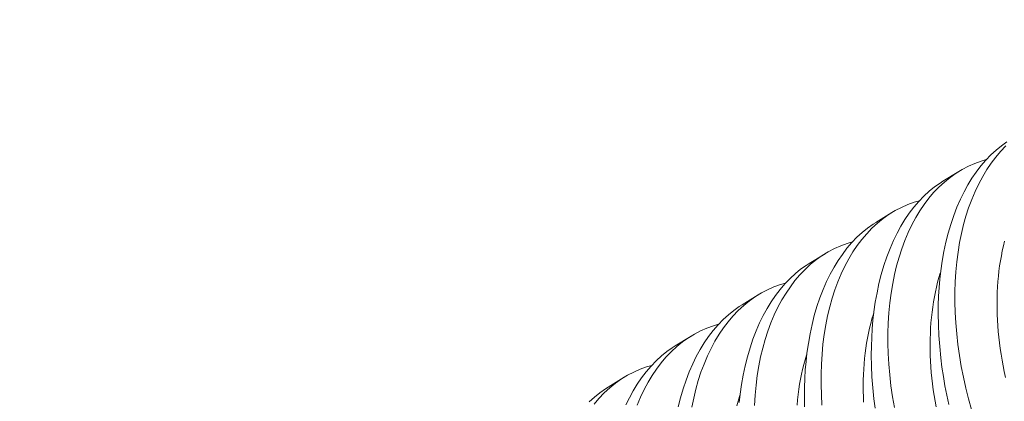
# Model space of a CAD drawing. Extents: x -42 to 196, y -38 to 198.
# Drawn here: x 112 to 113, y 15 to 15 of the extents above; entities that cross this region are included whole.
import ezdxf

# ---------------------------------------------------------------- set-up
doc = ezdxf.new("R2010")
doc.units = 0
doc.header["$MEASUREMENT"] = 0
doc.layers.get('0').update_dxf_attribs({"linetype": 'CONTINUOUS', "lineweight": 15})
doc.layers.get('DEFPOINTS').update_dxf_attribs({"linetype": 'CONTINUOUS'})
doc.layers.add('Text', color=7, linetype='CONTINUOUS')
doc.styles.add('ROMAND', font='romand.shx', dxfattribs={"oblique": 15})
doc.dimstyles.new('ROMAND', dxfattribs={"dimscale": 21, "dimtxt": 0.125, "dimasz": 0.125, "dimexe": 0.0625, "dimexo": 0.0625, "dimgap": 0.09, "dimtad": 0, "dimtih": 1, "dimtoh": 1, "dimdec": 3, "dimzin": 0, "dimdsep": 46, "dimlunit": 4, "dimtxsty": 'ROMAND', "dimcen": 0, "dimadec": 0, "dimazin": 0, "dimtfac": 1, "dimtdec": 3, "dimtofl": 0, "dimtmove": 0, "dimatfit": 3, "dimfxl": 0, "dimtolj": 1, "dimtzin": 0, "dimarcsym": 0})

# ---------------------------------------------------------------- blocks, each defined once
blk = doc.blocks.new('*D12')
at = {"layer": 'DEFPOINTS', "color": 0}
for p in [(97.61556, 12.88903), (97.38988, 11.92318)]:
    blk.add_point(p, dxfattribs=at)
at = {"layer": 'Text', "color": 0, "lineweight": -2}
for p, q in [((101.86587, 31.07861), (97.78622, 13.61935)), ((102.95909, 31.07861), (101.86587, 31.07861))]:
    blk.add_line(p, q, dxfattribs=at)
at = {"layer": 'Text', "color": 0}
blk.add_solid([(97.6645, 13.6478), (97.90794, 13.59091), (97.61556, 12.88903)], dxfattribs=at)
at = {"layer": 'Text', "color": 0, "insert": (108.72679, 31.07861), "char_height": 0.75, "attachment_point": 5, "style": 'ROMAND'}
blk.add_mtext('\\A1;\\A1;5{\\H0.7x;\\S1/2;}"x8"x8{\\H0.7x;\\S1/2;}"H.\\PDOOR OPENING\\PFOR ANCHORAGE\\P& WIRING ACCESS', dxfattribs=at)

msp = doc.modelspace()

# ---------------------------------------------------------------- linework, layer by layer
at = {"color": 8}
for p, q in [((112.50241, 14.67281), (112.50986, 14.67739)), ((112.47123, 14.65363), (112.47868, 14.65822)), ((112.44005, 14.63446), (112.4475, 14.63904)), ((112.40887, 14.61529), (112.41632, 14.61987)), ((112.3777, 14.59612), (112.38514, 14.6007)), ((112.34652, 14.57694), (112.35396, 14.58152))]:
    msp.add_line(p, q, dxfattribs=at)
at = {"color": 8, "flags": 128}
for points in [[(112.50515, 14.56881), (112.50421, 14.57316), (112.50337, 14.57752), (112.50263, 14.58188), (112.50198, 14.58624), (112.50144, 14.59059), (112.50092, 14.59575), (112.50055, 14.60089), (112.50032, 14.60598), (112.50024, 14.61103), (112.50028, 14.61514), (112.50043, 14.61921), (112.50067, 14.62323), (112.50101, 14.6272), (112.50146, 14.6311), (112.50211, 14.63562), (112.50289, 14.64004), (112.50381, 14.64435), (112.50487, 14.64854), (112.50609, 14.65273), (112.50746, 14.65679), (112.50896, 14.66069), (112.51059, 14.66443), (112.51225, 14.66783), (112.51403, 14.67108), (112.51593, 14.67417), (112.51792, 14.6771), (112.52009, 14.67993), (112.52236, 14.68258), (112.52473, 14.68504), (112.5272, 14.6873), (112.52968, 14.6893), (112.53224, 14.69112)], [(112.53173, 14.68924), (112.52927, 14.68666), (112.52702, 14.68402), (112.52489, 14.6812), (112.52286, 14.67821), (112.52095, 14.67506), (112.51912, 14.67165), (112.51741, 14.66808), (112.51584, 14.66435), (112.51441, 14.66048), (112.51316, 14.65661), (112.51204, 14.65261), (112.51105, 14.6485), (112.5102, 14.64428), (112.50947, 14.63983), (112.50888, 14.63527), (112.50844, 14.63063), (112.50815, 14.6259), (112.50801, 14.62121), (112.508, 14.61646), (112.50814, 14.61165), (112.50841, 14.60679), (112.50884, 14.60176), (112.50941, 14.59669), (112.51012, 14.5916), (112.51097, 14.5865), (112.51195, 14.58146), (112.51306, 14.57642), (112.5143, 14.5714), (112.51567, 14.56639)], [(112.52264, 14.68287), (112.52024, 14.68218), (112.51722, 14.68109), (112.51426, 14.67979), (112.51138, 14.67829), (112.50859, 14.67658), (112.50581, 14.67462), (112.50313, 14.67244), (112.50056, 14.67007), (112.49809, 14.66749), (112.49585, 14.66485), (112.49371, 14.66203), (112.49168, 14.65904), (112.48978, 14.65589), (112.48794, 14.65248), (112.48623, 14.64891), (112.48466, 14.64518), (112.48323, 14.64131), (112.48198, 14.63744), (112.48086, 14.63344), (112.47987, 14.62933), (112.47902, 14.62511), (112.47829, 14.62066), (112.4777, 14.6161), (112.47726, 14.61146), (112.47697, 14.60673), (112.47683, 14.60204), (112.47682, 14.59729), (112.47696, 14.59248), (112.47723, 14.58762), (112.47766, 14.58259), (112.47823, 14.57752), (112.47894, 14.57243), (112.47979, 14.56733)], [(112.4708, 14.56707), (112.47026, 14.57141), (112.46974, 14.57658), (112.46937, 14.58171), (112.46914, 14.58681), (112.46906, 14.59185), (112.4691, 14.59597), (112.46925, 14.60004), (112.46949, 14.60406), (112.46983, 14.60803), (112.47028, 14.61193), (112.47093, 14.61645), (112.47171, 14.62087), (112.47263, 14.62518), (112.47369, 14.62937), (112.47491, 14.63356), (112.47628, 14.63761), (112.47778, 14.64152), (112.47941, 14.64526), (112.48107, 14.64866), (112.48286, 14.65191), (112.48475, 14.655), (112.48674, 14.65792), (112.48891, 14.66075), (112.49118, 14.6634), (112.49356, 14.66586), (112.49602, 14.66813), (112.4985, 14.67013), (112.50106, 14.67195), (112.50242, 14.67279)], [(112.49146, 14.66369), (112.48906, 14.66301), (112.48604, 14.66192), (112.48308, 14.66062), (112.4802, 14.65911), (112.47741, 14.65741), (112.47464, 14.65545), (112.47195, 14.65327), (112.46938, 14.65089), (112.46691, 14.64832), (112.46467, 14.64567), (112.46253, 14.64285), (112.4605, 14.63986), (112.4586, 14.63671), (112.45676, 14.63331), (112.45505, 14.62973), (112.45348, 14.62601), (112.45205, 14.62214), (112.4508, 14.61827), (112.44968, 14.61427), (112.44869, 14.61015), (112.44784, 14.60593), (112.44711, 14.60148), (112.44653, 14.59693), (112.44609, 14.59228), (112.44579, 14.58756), (112.44565, 14.58287), (112.44564, 14.57811), (112.44578, 14.5733), (112.44605, 14.56845)], [(112.43796, 14.56764), (112.43788, 14.57268), (112.43792, 14.57679), (112.43807, 14.58087), (112.43831, 14.58489), (112.43866, 14.58885), (112.4391, 14.59275), (112.43975, 14.59727), (112.44053, 14.60169), (112.44146, 14.60601), (112.44251, 14.6102), (112.44373, 14.61439), (112.4451, 14.61844), (112.4466, 14.62234), (112.44823, 14.62609), (112.44989, 14.62949), (112.45168, 14.63274), (112.45357, 14.63583), (112.45557, 14.63875), (112.45773, 14.64158), (112.46, 14.64423), (112.46238, 14.64669), (112.46485, 14.64895), (112.46732, 14.65096), (112.46989, 14.65277), (112.47125, 14.65361)], [(112.46028, 14.64452), (112.45788, 14.64384), (112.45486, 14.64275), (112.4519, 14.64145), (112.44903, 14.63994), (112.44624, 14.63824), (112.44346, 14.63627), (112.44077, 14.6341), (112.4382, 14.63172), (112.43573, 14.62915), (112.43349, 14.6265), (112.43135, 14.62368), (112.42932, 14.62069), (112.42742, 14.61754), (112.42558, 14.61413), (112.42388, 14.61056), (112.4223, 14.60683), (112.42087, 14.60296), (112.41962, 14.59909), (112.4185, 14.5951), (112.41751, 14.59098), (112.41666, 14.58676), (112.41593, 14.58231), (112.41535, 14.57776), (112.41491, 14.57311), (112.41461, 14.56838)], [(112.53158, 14.58142), (112.53099, 14.58411), (112.53045, 14.5868), (112.52996, 14.58949), (112.52951, 14.59218), (112.52911, 14.59486), (112.52876, 14.59754), (112.52845, 14.60021), (112.5282, 14.60287), (112.52799, 14.60552), (112.52782, 14.60815), (112.52771, 14.61078), (112.52765, 14.61338), (112.52763, 14.61596), (112.52766, 14.61853), (112.52774, 14.62107), (112.52786, 14.62359), (112.52804, 14.62608), (112.52826, 14.62855), (112.52853, 14.63098), (112.52885, 14.63339), (112.52922, 14.63576), (112.52963, 14.6381), (112.53009, 14.6404), (112.53059, 14.64267), (112.53114, 14.6449)], [(112.40748, 14.56968), (112.40792, 14.57358), (112.40857, 14.5781), (112.40936, 14.58252), (112.41028, 14.58683), (112.41133, 14.59103), (112.41256, 14.59521), (112.41392, 14.59927), (112.41542, 14.60317), (112.41705, 14.60691), (112.41872, 14.61031), (112.4205, 14.61356), (112.42239, 14.61665), (112.42439, 14.61958), (112.42655, 14.62241), (112.42882, 14.62506), (112.4312, 14.62752), (112.43367, 14.62978), (112.43614, 14.63178), (112.43871, 14.6336), (112.44007, 14.63444)], [(112.49927, 14.56763), (112.49878, 14.57032), (112.49833, 14.57301), (112.49793, 14.57569), (112.49758, 14.57837), (112.49728, 14.58104), (112.49702, 14.5837), (112.49681, 14.58635), (112.49665, 14.58898), (112.49653, 14.5916), (112.49647, 14.59421), (112.49645, 14.59679), (112.49648, 14.59935), (112.49656, 14.6019), (112.49668, 14.60441), (112.49686, 14.60691), (112.49708, 14.60937), (112.49735, 14.61181), (112.49767, 14.61421), (112.49804, 14.61659), (112.49845, 14.61893), (112.49891, 14.62123), (112.49941, 14.6235), (112.49997, 14.62572), (112.50056, 14.62791), (112.50121, 14.63005), (112.50138, 14.6306)], [(112.42911, 14.62535), (112.4267, 14.62467), (112.42368, 14.62357), (112.42072, 14.62227), (112.41785, 14.62077), (112.41506, 14.61906), (112.41228, 14.6171), (112.4096, 14.61493), (112.40702, 14.61255), (112.40456, 14.60997), (112.40231, 14.60733), (112.40017, 14.60451), (112.39815, 14.60152), (112.39624, 14.59837), (112.3944, 14.59496), (112.3927, 14.59139), (112.39113, 14.58766), (112.38969, 14.58379), (112.38844, 14.57992), (112.38732, 14.57592), (112.38633, 14.57181), (112.38548, 14.56759)], [(112.3791, 14.56766), (112.38015, 14.57185), (112.38138, 14.57604), (112.38274, 14.58009), (112.38424, 14.584), (112.38587, 14.58774), (112.38754, 14.59114), (112.38932, 14.59439), (112.39121, 14.59748), (112.39321, 14.6004), (112.39537, 14.60323), (112.39765, 14.60588), (112.40002, 14.60834), (112.40249, 14.61061), (112.40497, 14.61261), (112.40753, 14.61443), (112.40889, 14.61527)], [(112.46547, 14.56981), (112.46535, 14.57243), (112.46529, 14.57503), (112.46527, 14.57762), (112.4653, 14.58018), (112.46538, 14.58272), (112.46551, 14.58524), (112.46568, 14.58773), (112.4659, 14.5902), (112.46617, 14.59264), (112.46649, 14.59504), (112.46686, 14.59741), (112.46727, 14.59975), (112.46773, 14.60206), (112.46823, 14.60432), (112.46879, 14.60655), (112.46938, 14.60874), (112.47003, 14.61088), (112.4702, 14.61142)], [(112.39793, 14.60617), (112.39553, 14.60549), (112.3925, 14.6044), (112.38954, 14.6031), (112.38667, 14.6016), (112.38388, 14.59989), (112.3811, 14.59793), (112.37842, 14.59575), (112.37584, 14.59337), (112.37338, 14.5908), (112.37113, 14.58815), (112.36899, 14.58533), (112.36697, 14.58235), (112.36506, 14.5792), (112.36322, 14.57579), (112.36152, 14.57222), (112.35995, 14.56849)], [(112.35469, 14.56857), (112.35636, 14.57197), (112.35814, 14.57522), (112.36003, 14.57831), (112.36203, 14.58123), (112.36419, 14.58406), (112.36647, 14.58671), (112.36884, 14.58917), (112.37131, 14.59144), (112.37379, 14.59344), (112.37635, 14.59526), (112.37771, 14.59609)], [(112.4345, 14.56856), (112.43472, 14.57103), (112.435, 14.57346), (112.43531, 14.57587), (112.43568, 14.57824), (112.43609, 14.58058), (112.43655, 14.58288), (112.43706, 14.58515), (112.43761, 14.58738), (112.43821, 14.58956), (112.43885, 14.59171), (112.43902, 14.59225)], [(112.36675, 14.587), (112.36435, 14.58632), (112.36132, 14.58523), (112.35837, 14.58393), (112.35549, 14.58242), (112.3527, 14.58072), (112.34992, 14.57875), (112.34724, 14.57658), (112.34466, 14.5742), (112.3422, 14.57163), (112.33995, 14.56898)], [(112.33766, 14.57), (112.34013, 14.57226), (112.34261, 14.57427), (112.34517, 14.57608), (112.34653, 14.57692)], [(112.40643, 14.5682), (112.40703, 14.57039), (112.40767, 14.57254), (112.40784, 14.57308)]]:
    msp.add_lwpolyline(points, dxfattribs=at)
for centre, radius, start, end in [((125.65492, 16.84894), 14.27665, 184.791005, 199.964111), ((116.69156, 15.89161), 6.05733, 186.970151, 222.900616)]:
    msp.add_arc(centre, radius, start, end)

# ---------------------------------------------------------------- dimensions: what is measured, and where the dimension line sits
at = {"layer": 'Text'}
dim = msp.add_diameter_dim_2p(p1=(97.38988, 11.92318), p2=(97.61556, 12.88903), text='\\A1;5{\\H0.7x;\\S1/2;}"x8"x8{\\H0.7x;\\S1/2;}"H.\\PDOOR OPENING\\PFOR ANCHORAGE\\P& WIRING ACCESS', dimstyle='ROMAND', override={"dimscale": 6}, dxfattribs=at)
dim.commit()
dim.dimension.update_dxf_attribs({"geometry": '*D12', "text_midpoint": (108.72679, 31.07861), "dimtype": 163})

doc.saveas('drawing.dxf')
